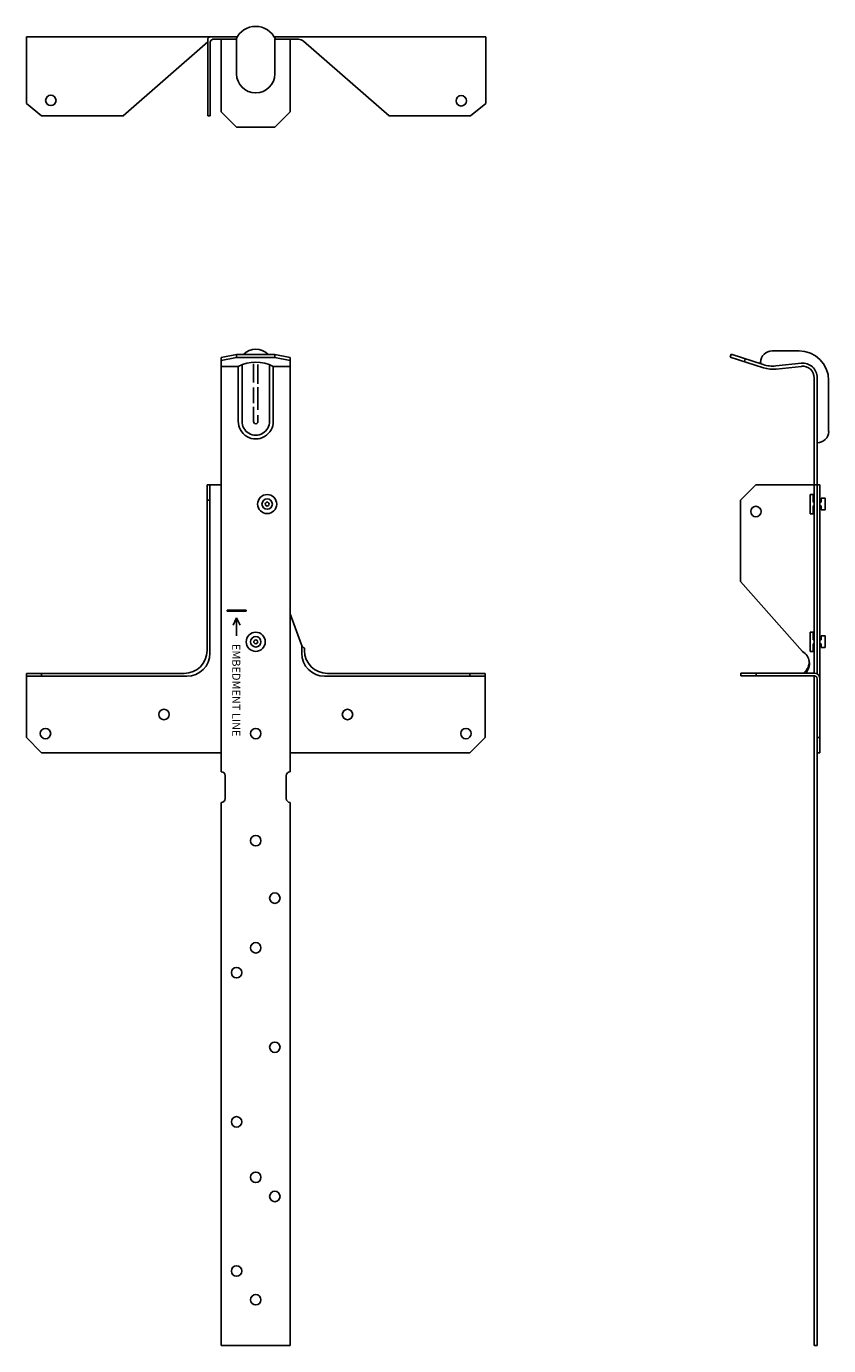
# Model space of a CAD drawing. Extents: x -3.8 to 9.4, y 0 to 21.6.
import ezdxf

# ---------------------------------------------------------------- set-up
doc = ezdxf.new("R2010")
doc.units = 0
doc.header["$LTSCALE"] = 0.5
doc.header["$MEASUREMENT"] = 0
doc.layers.get('0').update_dxf_attribs({"linetype": 'CONTINUOUS'})

msp = doc.modelspace()

# ---------------------------------------------------------------- linework, layer by layer
for p, q in [((-0.748, 21.386), (-3.75, 21.386)), ((-3.75, 21.386), (-3.75, 20.296)), ((-0.3, 21.386), (-0.746, 21.386)), ((-0.563, 21.344), (-0.704, 21.344)), ((-0.687, 21.344), (-0.704, 21.344)), ((-0.563, 21.344), (-0.688, 21.344)), ((-0.313, 21.344), (-0.563, 21.344)), ((-0.563, 21.344), (-0.563, 20.157)), ((-0.313, 21.344), (-0.563, 21.344)), ((-0.395, 21.386), (-0.3, 21.386)), ((-0.313, 21.344), (-0.313, 20.779)), ((3.76, 21.386), (0.301, 21.386)), ((0.562, 21.344), (0.312, 21.344)), ((0.312, 20.779), (0.312, 21.344)), ((0.562, 21.344), (0.312, 21.344)), ((0.562, 21.344), (0.698, 21.344)), ((0.562, 20.157), (0.562, 21.344)), ((3.76, 20.296), (3.76, 21.386)), ((-2.17, 20.096), (-0.785, 21.301)), ((-0.785, 21.26), (-0.785, 21.338)), ((-0.785, 20.094), (-0.785, 21.26)), ((-0.743, 21.296), (-0.743, 20.094)), ((0.78, 21.314), (2.18, 20.096)), ((-3.75, 20.296), (-3.75, 20.296)), ((-3.75, 20.296), (-3.5, 20.096)), ((-0.003, 20.469), (0.003, 20.469)), ((3.51, 20.096), (3.76, 20.296)), ((3.76, 20.296), (3.76, 20.296)), ((-3.5, 20.096), (-2.17, 20.096)), ((-0.743, 20.094), (-0.785, 20.094)), ((-0.313, 19.907), (-0.563, 20.157)), ((0.312, 19.907), (0.562, 20.157)), ((2.18, 20.096), (3.51, 20.096)), ((-0.313, 19.907), (0.312, 19.907)), ((-0.313, 16.196), (-0.563, 16.145)), ((-0.313, 16.196), (-0.313, 16.145)), ((-0.202, 16.196), (-0.313, 16.196)), ((0.312, 16.196), (-0.202, 16.196)), ((0.562, 16.145), (0.312, 16.196)), ((0.312, 16.196), (0.312, 16.145)), ((7.771, 16.199), (7.756, 16.153)), ((8.297, 16.029), (7.771, 16.199)), ((8.882, 16.253), (8.443, 16.253)), ((-0.563, 9.375), (-0.563, 16.145)), ((-0.313, 16.145), (-0.563, 16.094)), ((-0.563, 16), (-0.287, 16)), ((-0.243, 16.145), (-0.313, 16.145)), ((-0.286, 16), (-0.286, 15.093)), ((0.312, 16.145), (-0.243, 16.145)), ((-0.224, 16.028), (-0.224, 15.094)), ((-0.036, 16.041), (-0.036, 15.735)), ((0.036, 16.028), (0.036, 15.717)), ((0.224, 16.028), (0.224, 15.094)), ((0.286, 16), (0.286, 15.093)), ((0.287, 16), (0.562, 16)), ((0.562, 16.094), (0.312, 16.145)), ((0.562, 9.375), (0.562, 16.145)), ((8.304, 15.978), (7.756, 16.153)), ((8.004, 16.124), (7.989, 16.078)), ((8.256, 16.066), (8.256, 16.042)), ((8.92, 16.052), (8.503, 16.008)), ((8.924, 16), (8.508, 15.957)), ((9.131, 15.814), (9.131, 14.062)), ((9.179, 14.062), (9.179, 15.818)), ((9.366, 14.938), (9.366, 15.769)), ((-0.036, 15.655), (-0.036, 15.401)), ((0.036, 15.66), (0.036, 15.292)), ((-0.036, 15.339), (-0.036, 15.093)), ((0.036, 15.202), (0.036, 15.093)), ((-0.795, 14.062), (-0.795, 11.358)), ((-0.563, 14.062), (-0.795, 14.062)), ((-0.749, 14.062), (-0.749, 11.312)), ((8.178, 14.062), (7.928, 13.812)), ((8.178, 14.062), (9.179, 14.062)), ((9.131, 14.062), (9.131, 10.989)), ((9.179, 10.977), (9.179, 14.062)), ((9.179, 14.062), (9.225, 14.062)), ((9.225, 10.897), (9.225, 14.062)), ((-0.749, 13.812), (-0.795, 13.812)), ((7.928, 12.485), (7.928, 13.812)), ((9.064, 13.908), (9.112, 13.908)), ((9.064, 13.592), (9.064, 13.908)), ((9.112, 13.908), (9.112, 13.781)), ((9.244, 13.781), (9.244, 13.845)), ((9.244, 13.845), (9.307, 13.845)), ((9.307, 13.845), (9.307, 13.655)), ((9.112, 13.592), (9.064, 13.592)), ((9.112, 13.781), (9.131, 13.781)), ((9.112, 13.719), (9.112, 13.592)), ((9.131, 13.719), (9.112, 13.719)), ((9.225, 13.781), (9.244, 13.781)), ((9.244, 13.719), (9.225, 13.719)), ((9.244, 13.655), (9.244, 13.719)), ((9.307, 13.655), (9.244, 13.655)), ((8.941, 11.341), (7.928, 12.485)), ((-0.469, 12.016), (-0.469, 12)), ((-0.156, 12.016), (-0.469, 12.016)), ((-0.156, 12), (-0.469, 12)), ((-0.156, 12), (-0.469, 12)), ((-0.313, 11.891), (-0.37, 11.771)), ((-0.313, 11.891), (-0.255, 11.771)), ((-0.313, 11.595), (-0.313, 11.891)), ((-0.156, 12.016), (-0.156, 12)), ((0.562, 11.955), (0.747, 11.449)), ((9.064, 11.342), (9.064, 11.658)), ((9.064, 11.658), (9.112, 11.658)), ((9.112, 11.658), (9.112, 11.531)), ((0.751, 11.44), (0.751, 11.312)), ((9.112, 11.531), (9.131, 11.531)), ((9.112, 11.469), (9.112, 11.342)), ((9.131, 11.469), (9.112, 11.469)), ((9.225, 11.531), (9.244, 11.531)), ((9.244, 11.469), (9.225, 11.469)), ((9.244, 11.531), (9.244, 11.595)), ((9.244, 11.595), (9.307, 11.595)), ((9.244, 11.405), (9.244, 11.469)), ((9.307, 11.595), (9.307, 11.405)), ((0.797, 11.394), (0.797, 11.358)), ((9.112, 11.342), (9.064, 11.342)), ((9.307, 11.405), (9.244, 11.405)), ((-3.75, 10.983), (-1.17, 10.983)), ((-3.75, 10.983), (-3.75, 9.938)), ((-3.75, 10.938), (-1.124, 10.938)), ((-3.5, 10.983), (-3.5, 10.938)), ((3.752, 10.938), (1.126, 10.938)), ((3.752, 10.983), (1.172, 10.983)), ((3.502, 10.983), (3.502, 10.938)), ((3.752, 10.983), (3.733, 10.983)), ((3.752, 10.983), (3.752, 9.938)), ((9.133, 10.989), (7.929, 10.989)), ((7.929, 10.989), (7.929, 10.943)), ((9.133, 10.943), (7.929, 10.943)), ((8.179, 10.989), (8.179, 10.943)), ((9.131, 10.943), (9.131, 0)), ((9.179, 0), (9.179, 10.898)), ((9.179, 9.688), (9.179, 10.897)), ((9.225, 9.688), (9.225, 10.897)), ((-3.75, 9.938), (-3.5, 9.688)), ((3.502, 9.688), (3.752, 9.938)), ((9.225, 9.938), (9.179, 9.938)), ((-3.5, 9.688), (-0.563, 9.688)), ((0.562, 9.688), (3.502, 9.688)), ((9.225, 9.688), (9.179, 9.688)), ((-0.5, 8.938), (-0.5, 9.312)), ((0.5, 9.312), (0.5, 8.938)), ((-0.563, 0), (-0.563, 8.875)), ((0.562, 8.875), (0.562, 0)), ((-0.563, 0), (0.562, 0)), ((9.131, 0), (9.179, 0))]:
    msp.add_line(p, q)
for centre, radius in [((-3.35, 20.346), 0.0855), ((3.36, 20.339), 0.0855), ((0.187, 13.75), 0.156), ((0.187, 13.75), 0.0855), ((0.187, 13.75), 0.0855), ((0.187, 13.75), 0.0315), ((8.178, 13.628), 0.0855), ((0, 11.5), 0.156), ((0, 11.5), 0.0855), ((0, 11.5), 0.0855), ((0, 11.5), 0.0315), ((-1.5, 10.312), 0.0855), ((1.5, 10.312), 0.0855), ((-3.438, 10), 0.0855), ((0, 10), 0.0855), ((0, 10), 0.0855), ((3.437, 10), 0.0855), ((0, 8.25), 0.0855), ((0.312, 7.312), 0.0855), ((0, 6.5), 0.0855), ((-0.313, 6.094), 0.0855), ((0.312, 4.875), 0.0855), ((-0.313, 3.656), 0.0855), ((0, 2.75), 0.0855), ((0.312, 2.437), 0.0855), ((-0.313, 1.219), 0.0855), ((0, 0.75), 0.0855)]:
    msp.add_circle(centre, radius)
for centre, radius, start, end in [((0, 21.204), 0.352, 23.5782, 156.4218), ((-0.736, 21.338), 0.0489, 101.923, 180), ((-0.694, 21.296), 0.0489, 101.923, 180), ((0.698, 21.219), 0.125, 48.9718, 90), ((-0.003, 20.779), 0.31, 180, 270), ((0.003, 20.779), 0.31, 270, 0), ((0, 15.993), 0.286, 45.1294, 134.8706), ((8.443, 16.066), 0.188, 90, 180), ((8.882, 15.769), 0.484, 0, 90), ((0, 15.437), 0.632, 63.0257, 116.9743), ((8.451, 16.505), 0.5, 252.0745, 276.0273), ((8.456, 16.454), 0.5, 252.2261, 275.9733), ((8.944, 15.818), 0.234, 0, 96.0273), ((8.943, 15.814), 0.188, 0, 95.9733), ((0, 15.1), 0.286, 178.5717, 1.4283), ((0, 15.1), 0.224, 178.5717, 1.4283), ((0, 15.1), 0.0365, 178.5717, 1.4283), ((9.179, 14.938), 0.188, 270, 0), ((0.803, 11.47), 0.06, 200, 224.5652), ((1.09, 11.753), 0.463, 224.5652, 230.7091), ((-1.17, 11.358), 0.375, 270, 360), ((-1.124, 11.312), 0.375, 270, 360), ((1.126, 11.312), 0.375, 180, 270), ((1.172, 11.358), 0.375, 180, 270), ((8.824, 11.145), 0.228, 317.0296, 59.2997), ((8.82, 11.172), 0.228, 306.9983, 6.2334), ((9.133, 10.897), 0.092, 0, 90), ((9.133, 10.897), 0.046, 0, 90), ((-0.563, 9.312), 0.0625, 0, 90), ((0.562, 9.312), 0.0625, 90, 180), ((-0.563, 8.938), 0.0625, 270, 0), ((0.562, 8.938), 0.0625, 180, 270)]:
    msp.add_arc(centre, radius, start, end)
msp.add_solid([(-0.156, 12.016), (-0.156, 12), (-0.469, 12.016), (-0.469, 12)])

# ---------------------------------------------------------------- texts
msp.add_text('EMBEDMENT LINE  ', height=0.13149, rotation=270).set_placement((-0.384, 11.465))

doc.saveas('drawing.dxf')
